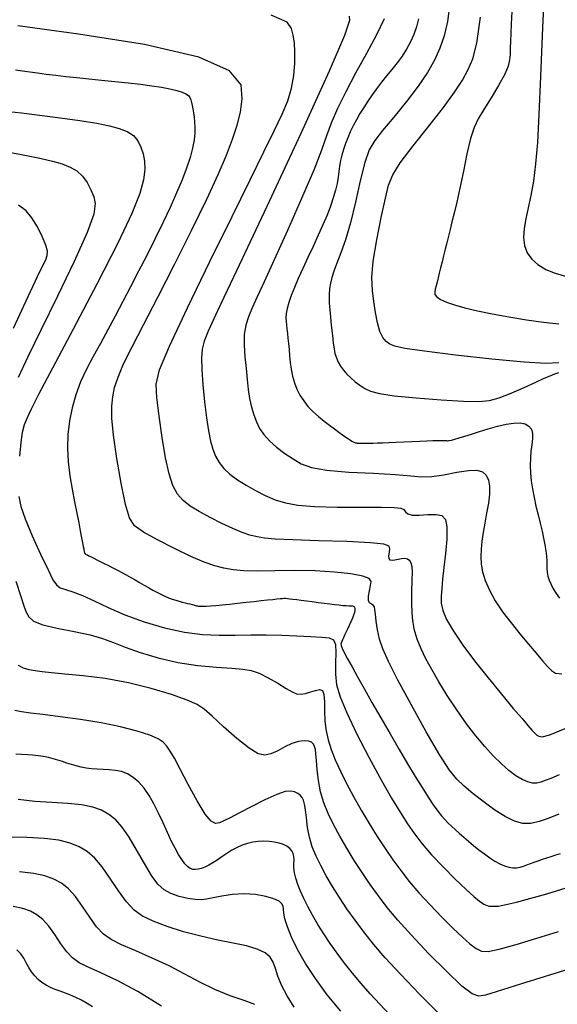
# Model space of a CAD drawing. Extents: x 349769 to 352969, y 1053825 to 1056825.
# Drawn here: x 351864 to 351896, y 1054746 to 1054805 of the extents above; entities that cross this region are included whole.
import ezdxf

# ---------------------------------------------------------------- set-up
doc = ezdxf.new("R2010")
doc.units = 0
doc.header["$MEASUREMENT"] = 0
doc.layers.add('INDEX', color=1, linetype='CONTINUOUS')
doc.layers.add('INTER', color=33, linetype='CONTINUOUS')

msp = doc.modelspace()

# ---------------------------------------------------------------- linework, layer by layer
at = {"layer": 'INDEX', "linetype": 'CONTINUOUS'}
for points in [[(351887.935, 1054804.588), (351887.81, 1054804.111), (351887.65, 1054803.648), (351887.65, 1054803.648), (351887.455, 1054803.202), (351887.225, 1054802.77), (351886.96, 1054802.353), (351886.96, 1054802.353), (351886.663, 1054801.95), (351886.347, 1054801.559), (351886.03, 1054801.174), (351886.03, 1054801.174), (351885.727, 1054800.793), (351885.438, 1054800.414), (351885.166, 1054800.038), (351885.166, 1054800.038), (351884.909, 1054799.664), (351884.668, 1054799.293), (351884.443, 1054798.925), (351884.443, 1054798.925), (351884.233, 1054798.559), (351884.041, 1054798.197), (351883.867, 1054797.839), (351883.867, 1054797.839), (351883.711, 1054797.486), (351883.575, 1054797.138), (351883.458, 1054796.794), (351883.458, 1054796.794), (351883.36, 1054796.456), (351883.281, 1054796.122), (351883.222, 1054795.793), (351883.222, 1054795.793), (351883.178, 1054795.466), (351883.135, 1054795.128), (351883.074, 1054794.762), (351883.074, 1054794.762), (351882.98, 1054794.355), (351882.849, 1054793.905), (351882.681, 1054793.411), (351882.681, 1054793.411), (351882.477, 1054792.873), (351882.236, 1054792.291), (351881.958, 1054791.666), (351881.958, 1054791.666), (351881.648, 1054791.003), (351881.328, 1054790.33), (351881.023, 1054789.681), (351881.023, 1054789.681), (351880.756, 1054789.086), (351880.53, 1054788.55), (351880.346, 1054788.072), (351880.346, 1054788.072), (351880.203, 1054787.654), (351880.102, 1054787.294), (351880.042, 1054786.993), (351880.042, 1054786.993), (351880.022, 1054786.746), (351880.03, 1054786.529), (351880.054, 1054786.314), (351880.054, 1054786.314), (351880.081, 1054786.076), (351880.11, 1054785.811), (351880.141, 1054785.518), (351880.141, 1054785.518), (351880.174, 1054785.198), (351880.208, 1054784.851), (351880.245, 1054784.477), (351880.245, 1054784.477), (351880.285, 1054784.078), (351880.338, 1054783.667), (351880.416, 1054783.257), (351880.416, 1054783.257), (351880.529, 1054782.862), (351880.677, 1054782.485), (351880.862, 1054782.124), (351880.862, 1054782.124), (351881.083, 1054781.78), (351881.341, 1054781.453), (351881.634, 1054781.144), (351881.634, 1054781.144), (351881.96, 1054780.851), (351882.298, 1054780.58), (351882.625, 1054780.333), (351882.625, 1054780.333), (351882.921, 1054780.113), (351883.182, 1054779.92), (351883.408, 1054779.756), (351883.408, 1054779.756), (351883.598, 1054779.619), (351883.754, 1054779.511), (351883.876, 1054779.43), (351883.876, 1054779.43), (351883.963, 1054779.375), (351884.028, 1054779.34), (351884.08, 1054779.316), (351884.13, 1054779.297), (351884.179, 1054779.282), (351884.228, 1054779.27), (351884.228, 1054779.27), (351884.275, 1054779.261), (351884.322, 1054779.256), (351884.368, 1054779.254), (351884.368, 1054779.254), (351884.414, 1054779.255), (351884.458, 1054779.257), (351884.501, 1054779.261), (351884.501, 1054779.261), (351884.542, 1054779.263), (351884.582, 1054779.265), (351884.619, 1054779.266), (351884.619, 1054779.266), (351884.655, 1054779.266), (351884.688, 1054779.265), (351884.72, 1054779.263), (351884.72, 1054779.263), (351884.754, 1054779.26), (351884.805, 1054779.258), (351884.893, 1054779.258), (351884.893, 1054779.258), (351885.034, 1054779.26), (351885.232, 1054779.266), (351885.486, 1054779.275), (351885.486, 1054779.275), (351885.795, 1054779.287), (351886.162, 1054779.302), (351886.584, 1054779.32), (351886.584, 1054779.32), (351887.057, 1054779.341), (351887.546, 1054779.363), (351888.015, 1054779.382), (351888.015, 1054779.382), (351888.43, 1054779.399), (351888.784, 1054779.41), (351889.078, 1054779.418), (351889.078, 1054779.418), (351889.313, 1054779.421), (351889.486, 1054779.42), (351889.6, 1054779.414), (351889.6, 1054779.414), (351889.66, 1054779.406), (351889.704, 1054779.403), (351889.772, 1054779.413), (351889.772, 1054779.413), (351889.902, 1054779.445), (351890.099, 1054779.5), (351890.366, 1054779.578), (351890.366, 1054779.578), (351890.7, 1054779.678), (351891.102, 1054779.802), (351891.574, 1054779.948), (351891.574, 1054779.948), (351892.105, 1054780.113), (351892.656, 1054780.272), (351893.179, 1054780.396), (351893.179, 1054780.396), (351893.633, 1054780.462), (351894.01, 1054780.464), (351894.31, 1054780.403), (351894.31, 1054780.403), (351894.533, 1054780.279), (351894.68, 1054780.091), (351894.75, 1054779.84), (351894.75, 1054779.84), (351894.749, 1054779.528), (351894.705, 1054779.167), (351894.652, 1054778.774), (351894.652, 1054778.774), (351894.619, 1054778.36), (351894.611, 1054777.928), (351894.629, 1054777.478), (351894.629, 1054777.478), (351894.672, 1054777.01), (351894.741, 1054776.524), (351894.835, 1054776.02), (351894.835, 1054776.02), (351894.952, 1054775.5), (351895.081, 1054774.981), (351895.205, 1054774.481), (351895.205, 1054774.481), (351895.315, 1054774.015), (351895.406, 1054773.587), (351895.48, 1054773.196), (351895.48, 1054773.196), (351895.536, 1054772.842), (351895.575, 1054772.525), (351895.595, 1054772.245), (351895.595, 1054772.245), (351895.601, 1054772), (351895.604, 1054771.776), (351895.622, 1054771.556), (351895.622, 1054771.556), (351895.668, 1054771.327), (351895.743, 1054771.085), (351895.849, 1054770.832), (351895.985, 1054770.567), (351896.152, 1054770.289), (351896.348, 1054770)], [(351863.888, 1054801.538), (351864.297, 1054801.48), (351864.731, 1054801.418), (351865.202, 1054801.353), (351865.202, 1054801.353), (351865.718, 1054801.286), (351866.281, 1054801.216), (351866.892, 1054801.145), (351866.892, 1054801.145), (351867.55, 1054801.072), (351868.256, 1054800.997), (351869.009, 1054800.92), (351869.009, 1054800.92), (351869.801, 1054800.841), (351870.596, 1054800.759), (351871.347, 1054800.675), (351871.347, 1054800.675), (351872.018, 1054800.588), (351872.601, 1054800.498), (351873.096, 1054800.404), (351873.503, 1054800.308), (351873.822, 1054800.21), (351874.053, 1054800.108), (351874.053, 1054800.108), (351874.2, 1054800.001), (351874.287, 1054799.885), (351874.342, 1054799.75), (351874.342, 1054799.75), (351874.389, 1054799.592), (351874.433, 1054799.41), (351874.472, 1054799.202), (351874.472, 1054799.202), (351874.508, 1054798.968), (351874.54, 1054798.71), (351874.568, 1054798.427), (351874.568, 1054798.427), (351874.59, 1054798.116), (351874.589, 1054797.764), (351874.549, 1054797.353), (351874.549, 1054797.353), (351874.454, 1054796.87), (351874.301, 1054796.312), (351874.09, 1054795.68), (351874.09, 1054795.68), (351873.822, 1054794.972), (351873.495, 1054794.189), (351873.111, 1054793.332), (351873.111, 1054793.332), (351872.672, 1054792.405), (351872.198, 1054791.439), (351871.71, 1054790.467), (351871.71, 1054790.467), (351871.227, 1054789.518), (351870.753, 1054788.598), (351870.288, 1054787.708), (351870.288, 1054787.708), (351869.832, 1054786.847), (351869.385, 1054786.015), (351868.946, 1054785.212), (351868.946, 1054785.212), (351868.519, 1054784.437), (351868.12, 1054783.676), (351867.768, 1054782.918), (351867.768, 1054782.918), (351867.478, 1054782.151), (351867.254, 1054781.373), (351867.096, 1054780.583), (351867.096, 1054780.583), (351867.004, 1054779.782), (351866.977, 1054778.969), (351867.017, 1054778.145), (351867.017, 1054778.145), (351867.117, 1054777.315), (351867.255, 1054776.507), (351867.403, 1054775.755), (351867.403, 1054775.755), (351867.537, 1054775.087), (351867.652, 1054774.508), (351867.749, 1054774.019), (351867.749, 1054774.019), (351867.827, 1054773.619), (351867.887, 1054773.309), (351867.928, 1054773.088), (351867.928, 1054773.088), (351867.952, 1054772.952), (351867.963, 1054772.877), (351867.969, 1054772.833), (351867.969, 1054772.833), (351867.975, 1054772.798), (351867.982, 1054772.767), (351867.99, 1054772.74), (351867.99, 1054772.74), (351867.999, 1054772.715), (351868.009, 1054772.695), (351868.02, 1054772.678), (351868.02, 1054772.678), (351868.033, 1054772.664), (351868.057, 1054772.647), (351868.099, 1054772.623), (351868.099, 1054772.623), (351868.169, 1054772.586), (351868.266, 1054772.535), (351868.392, 1054772.471), (351868.392, 1054772.471), (351868.546, 1054772.393), (351868.727, 1054772.301), (351868.937, 1054772.196), (351868.937, 1054772.196), (351869.174, 1054772.078), (351869.429, 1054771.95), (351869.694, 1054771.815), (351869.694, 1054771.815), (351869.96, 1054771.677), (351870.227, 1054771.536), (351870.493, 1054771.392), (351870.493, 1054771.392), (351870.759, 1054771.246), (351871.025, 1054771.096), (351871.291, 1054770.944), (351871.556, 1054770.789), (351871.819, 1054770.637), (351872.076, 1054770.493), (351872.076, 1054770.493), (351872.324, 1054770.36), (351872.565, 1054770.24), (351872.797, 1054770.132), (351872.797, 1054770.132), (351873.021, 1054770.037), (351873.236, 1054769.955), (351873.444, 1054769.885), (351873.444, 1054769.885), (351873.642, 1054769.827), (351873.829, 1054769.779), (351874.001, 1054769.737), (351874.001, 1054769.737), (351874.157, 1054769.699), (351874.296, 1054769.664), (351874.418, 1054769.633), (351874.418, 1054769.633), (351874.523, 1054769.605), (351874.611, 1054769.58), (351874.682, 1054769.559), (351874.682, 1054769.559), (351874.739, 1054769.542), (351874.805, 1054769.529), (351874.902, 1054769.523), (351874.902, 1054769.523), (351875.052, 1054769.525), (351875.259, 1054769.535), (351875.522, 1054769.553), (351875.522, 1054769.553), (351875.843, 1054769.58), (351876.22, 1054769.614), (351876.654, 1054769.657), (351876.654, 1054769.657), (351877.138, 1054769.708), (351877.641, 1054769.761), (351878.122, 1054769.813), (351878.122, 1054769.813), (351878.552, 1054769.86), (351878.922, 1054769.9), (351879.234, 1054769.933), (351879.234, 1054769.933), (351879.487, 1054769.96), (351879.681, 1054769.981), (351879.816, 1054769.996), (351879.816, 1054769.996), (351879.897, 1054770.004), (351879.954, 1054770.005), (351880.018, 1054770.001), (351880.018, 1054770.001), (351880.119, 1054769.991), (351880.261, 1054769.974), (351880.445, 1054769.952), (351880.445, 1054769.952), (351880.671, 1054769.923), (351880.938, 1054769.888), (351881.247, 1054769.847), (351881.247, 1054769.847), (351881.593, 1054769.8), (351881.956, 1054769.751), (351882.311, 1054769.705), (351882.311, 1054769.705), (351882.637, 1054769.664), (351882.93, 1054769.63), (351883.19, 1054769.602), (351883.19, 1054769.602), (351883.417, 1054769.581), (351883.61, 1054769.566), (351883.77, 1054769.558), (351883.77, 1054769.558), (351883.898, 1054769.554), (351883.996, 1054769.545), (351884.068, 1054769.52), (351884.068, 1054769.52), (351884.114, 1054769.47), (351884.138, 1054769.392), (351884.138, 1054769.287), (351884.138, 1054769.287), (351884.114, 1054769.155), (351884.066, 1054768.996), (351883.995, 1054768.809), (351883.995, 1054768.809), (351883.902, 1054768.598), (351883.798, 1054768.376), (351883.694, 1054768.16), (351883.694, 1054768.16), (351883.6, 1054767.965), (351883.519, 1054767.792), (351883.451, 1054767.643), (351883.451, 1054767.643), (351883.395, 1054767.516), (351883.351, 1054767.413), (351883.32, 1054767.332), (351883.32, 1054767.332), (351883.304, 1054767.268), (351883.318, 1054767.181), (351883.382, 1054767.027), (351883.51, 1054766.768), (351883.705, 1054766.397), (351883.968, 1054765.914), (351883.968, 1054765.914), (351884.298, 1054765.318), (351884.695, 1054764.61), (351885.159, 1054763.79), (351885.159, 1054763.79), (351885.684, 1054762.868), (351886.238, 1054761.905), (351886.782, 1054760.968), (351886.782, 1054760.968), (351887.286, 1054760.115), (351887.741, 1054759.359), (351888.149, 1054758.7), (351888.149, 1054758.7), (351888.509, 1054758.137), (351888.822, 1054757.67), (351889.086, 1054757.299), (351889.086, 1054757.299), (351889.307, 1054757.019), (351889.502, 1054756.8), (351889.694, 1054756.605), (351889.694, 1054756.605), (351889.902, 1054756.406), (351890.128, 1054756.197), (351890.374, 1054755.977), (351890.374, 1054755.977), (351890.638, 1054755.747), (351890.921, 1054755.506), (351891.223, 1054755.254), (351891.223, 1054755.254), (351891.542, 1054754.995), (351891.868, 1054754.742), (351892.19, 1054754.511), (351892.19, 1054754.511), (351892.497, 1054754.316), (351892.789, 1054754.16), (351893.064, 1054754.043), (351893.064, 1054754.043), (351893.322, 1054753.964), (351893.565, 1054753.924), (351893.791, 1054753.923), (351893.791, 1054753.923), (351894.002, 1054753.959), (351894.206, 1054754.021), (351894.412, 1054754.097), (351894.412, 1054754.097), (351894.627, 1054754.177), (351894.852, 1054754.258), (351895.088, 1054754.341), (351895.088, 1054754.341), (351895.334, 1054754.426), (351895.591, 1054754.512), (351895.859, 1054754.599), (351895.859, 1054754.599), (351896.136, 1054754.688), (351896.42, 1054754.779)], [(351886.197, 1054745.169), (351885.626, 1054745.778), (351885.055, 1054746.402), (351885.055, 1054746.402), (351884.512, 1054747.022), (351884.001, 1054747.632), (351883.522, 1054748.233), (351883.522, 1054748.233), (351883.075, 1054748.825), (351882.661, 1054749.407), (351882.278, 1054749.98), (351882.278, 1054749.98), (351881.929, 1054750.542), (351881.614, 1054751.086), (351881.337, 1054751.602), (351881.337, 1054751.602), (351881.099, 1054752.082), (351880.9, 1054752.524), (351880.742, 1054752.929), (351880.742, 1054752.929), (351880.623, 1054753.296), (351880.543, 1054753.626), (351880.504, 1054753.918), (351880.504, 1054753.918), (351880.5, 1054754.173), (351880.508, 1054754.398), (351880.503, 1054754.597), (351880.46, 1054754.776), (351880.376, 1054754.936), (351880.25, 1054755.078), (351880.25, 1054755.078), (351880.083, 1054755.2), (351879.875, 1054755.304), (351879.625, 1054755.388), (351879.625, 1054755.388), (351879.336, 1054755.454), (351879.021, 1054755.496), (351878.695, 1054755.511), (351878.695, 1054755.511), (351878.37, 1054755.497), (351878.048, 1054755.452), (351877.73, 1054755.377), (351877.73, 1054755.377), (351877.417, 1054755.271), (351877.106, 1054755.135), (351876.8, 1054754.968), (351876.8, 1054754.968), (351876.498, 1054754.774), (351876.204, 1054754.57), (351875.924, 1054754.376), (351875.924, 1054754.376), (351875.661, 1054754.207), (351875.416, 1054754.069), (351875.189, 1054753.96), (351875.189, 1054753.96), (351874.98, 1054753.881), (351874.788, 1054753.832), (351874.615, 1054753.813), (351874.615, 1054753.813), (351874.458, 1054753.825), (351874.309, 1054753.88), (351874.155, 1054753.989), (351874.155, 1054753.989), (351873.989, 1054754.163), (351873.809, 1054754.403), (351873.614, 1054754.71), (351873.614, 1054754.71), (351873.405, 1054755.083), (351873.181, 1054755.523), (351872.944, 1054756.03), (351872.944, 1054756.03), (351872.691, 1054756.596), (351872.425, 1054757.182), (351872.146, 1054757.743), (351872.146, 1054757.743), (351871.855, 1054758.24), (351871.551, 1054758.666), (351871.234, 1054759.021), (351871.234, 1054759.021), (351870.905, 1054759.304), (351870.563, 1054759.516), (351870.21, 1054759.657), (351870.21, 1054759.657), (351869.845, 1054759.731), (351869.476, 1054759.761), (351869.113, 1054759.775), (351869.113, 1054759.775), (351868.762, 1054759.796), (351868.424, 1054759.828), (351868.101, 1054759.872), (351868.101, 1054759.872), (351867.791, 1054759.928), (351867.496, 1054759.995), (351867.214, 1054760.074), (351867.214, 1054760.074), (351866.945, 1054760.164), (351866.681, 1054760.257), (351866.414, 1054760.347), (351866.414, 1054760.347), (351866.138, 1054760.427), (351865.85, 1054760.496), (351865.551, 1054760.555), (351865.551, 1054760.555), (351865.241, 1054760.603), (351864.92, 1054760.64), (351864.587, 1054760.667), (351864.587, 1054760.667), (351864.244, 1054760.684), (351863.896, 1054760.702)], [(351868.486, 1054745.63), (351868.149, 1054745.828), (351867.817, 1054746.009), (351867.817, 1054746.009), (351867.491, 1054746.171), (351867.171, 1054746.315), (351866.856, 1054746.44), (351866.856, 1054746.44), (351866.548, 1054746.55), (351866.25, 1054746.656), (351865.967, 1054746.772), (351865.967, 1054746.772), (351865.703, 1054746.909), (351865.458, 1054747.071), (351865.232, 1054747.257), (351865.232, 1054747.257), (351865.026, 1054747.467), (351864.84, 1054747.702), (351864.673, 1054747.96), (351864.673, 1054747.96), (351864.522, 1054748.24), (351864.368, 1054748.524), (351864.189, 1054748.793), (351864.189, 1054748.793), (351863.967, 1054749.031)]]:
    msp.add_lwpolyline(points, dxfattribs=at)
at = {"layer": 'INTER', "linetype": 'CONTINUOUS'}
for points, elevation in [([(351895.496, 1054807.432), (351895.338, 1054804.068), (351895.217, 1054801.136), (351895.217, 1054801.136), (351895.121, 1054798.877), (351895.032, 1054797.198), (351894.93, 1054795.92), (351894.8, 1054794.888), (351894.651, 1054794.031), (351894.494, 1054793.298), (351894.494, 1054793.298), (351894.348, 1054792.646), (351894.241, 1054792.06), (351894.205, 1054791.531), (351894.205, 1054791.531), (351894.265, 1054791.053), (351894.428, 1054790.624), (351894.694, 1054790.244), (351894.694, 1054790.244), (351895.061, 1054789.912), (351895.531, 1054789.63), (351896.104, 1054789.396), (351896.104, 1054789.396), (351896.769, 1054789.211)], 2572), ([(351889.816, 1054805.504), (351889.662, 1054804.428), (351889.461, 1054803.569), (351889.207, 1054802.83), (351889.207, 1054802.83), (351888.891, 1054802.121), (351888.476, 1054801.383), (351887.921, 1054800.564), (351887.921, 1054800.564), (351887.213, 1054799.644), (351886.458, 1054798.721), (351885.794, 1054797.926), (351885.794, 1054797.926), (351885.321, 1054797.328), (351884.993, 1054796.763), (351884.727, 1054796.01), (351884.727, 1054796.01), (351884.455, 1054794.92), (351884.168, 1054793.645), (351883.871, 1054792.41), (351883.575, 1054791.398), (351883.298, 1054790.608), (351883.064, 1054789.998), (351883.064, 1054789.998), (351882.89, 1054789.524), (351882.767, 1054789.143), (351882.682, 1054788.813), (351882.682, 1054788.813), (351882.625, 1054788.489), (351882.598, 1054788.113), (351882.608, 1054787.625), (351882.608, 1054787.625), (351882.657, 1054786.994), (351882.727, 1054786.308), (351882.796, 1054785.688), (351882.796, 1054785.688), (351882.848, 1054785.224), (351882.894, 1054784.885), (351882.952, 1054784.611), (351882.952, 1054784.611), (351883.036, 1054784.353), (351883.149, 1054784.1), (351883.291, 1054783.854), (351883.291, 1054783.854), (351883.463, 1054783.613), (351883.664, 1054783.378), (351883.895, 1054783.148), (351883.895, 1054783.148), (351884.154, 1054782.926), (351884.436, 1054782.716), (351884.736, 1054782.527), (351884.736, 1054782.527), (351885.078, 1054782.362), (351885.603, 1054782.217), (351886.483, 1054782.082), (351886.483, 1054782.082), (351887.802, 1054781.955), (351889.3, 1054781.845), (351890.628, 1054781.769), (351890.628, 1054781.769), (351891.538, 1054781.744), (351892.169, 1054781.799), (351892.758, 1054781.962), (351892.758, 1054781.962), (351893.478, 1054782.247), (351894.254, 1054782.589), (351894.946, 1054782.904), (351894.946, 1054782.904), (351895.448, 1054783.131), (351895.798, 1054783.282), (351896.068, 1054783.388), (351896.068, 1054783.388), (351896.316, 1054783.476)], 2578), ([(351893.503, 1054804.993), (351893.472, 1054804.288), (351893.45, 1054803.734), (351893.45, 1054803.734), (351893.432, 1054803.253), (351893.416, 1054802.827), (351893.402, 1054802.458), (351893.402, 1054802.458), (351893.38, 1054802.129), (351893.297, 1054801.765), (351893.089, 1054801.276), (351893.089, 1054801.276), (351892.72, 1054800.607), (351892.269, 1054799.859), (351891.838, 1054799.169), (351891.838, 1054799.169), (351891.509, 1054798.622), (351891.26, 1054798.102), (351891.046, 1054797.441), (351891.046, 1054797.441), (351890.83, 1054796.529), (351890.615, 1054795.482), (351890.411, 1054794.476), (351890.411, 1054794.476), (351890.23, 1054793.649), (351890.071, 1054792.992), (351889.935, 1054792.459), (351889.82, 1054792.009), (351889.719, 1054791.608), (351889.624, 1054791.224), (351889.624, 1054791.224), (351889.528, 1054790.835), (351889.432, 1054790.446), (351889.341, 1054790.072), (351889.341, 1054790.072), (351889.256, 1054789.726), (351889.179, 1054789.41), (351889.109, 1054789.124), (351889.109, 1054789.124), (351889.046, 1054788.868), (351888.99, 1054788.641), (351888.941, 1054788.445), (351888.941, 1054788.445), (351888.906, 1054788.277), (351888.92, 1054788.127), (351889.024, 1054787.982), (351889.024, 1054787.982), (351889.25, 1054787.832), (351889.607, 1054787.675), (351890.094, 1054787.511), (351890.094, 1054787.511), (351890.712, 1054787.34), (351891.46, 1054787.162), (351892.338, 1054786.978), (351892.338, 1054786.978), (351893.334, 1054786.789), (351894.38, 1054786.614), (351895.397, 1054786.47), (351895.397, 1054786.47), (351896.319, 1054786.374)], 2574), ([(351896.336, 1054759.47), (351895.833, 1054759.252), (351895.509, 1054759.119), (351895.509, 1054759.119), (351895.247, 1054759.025), (351895.003, 1054758.971), (351894.747, 1054758.971), (351894.747, 1054758.971), (351894.457, 1054759.039), (351894.126, 1054759.184), (351893.753, 1054759.411), (351893.753, 1054759.411), (351893.337, 1054759.727), (351892.883, 1054760.127), (351892.398, 1054760.604), (351891.888, 1054761.154), (351891.353, 1054761.787), (351890.794, 1054762.516), (351890.794, 1054762.516), (351890.218, 1054763.339), (351889.657, 1054764.198), (351889.149, 1054765.018), (351889.149, 1054765.018), (351888.725, 1054765.745), (351888.378, 1054766.389), (351888.093, 1054766.984), (351888.093, 1054766.984), (351887.859, 1054767.56), (351887.683, 1054768.164), (351887.575, 1054768.842), (351887.575, 1054768.842), (351887.538, 1054769.615), (351887.547, 1054770.396), (351887.568, 1054771.073), (351887.568, 1054771.073), (351887.573, 1054771.56), (351887.552, 1054771.882), (351887.499, 1054772.096), (351887.499, 1054772.096), (351887.411, 1054772.244), (351887.286, 1054772.336), (351887.124, 1054772.374), (351887.124, 1054772.374), (351886.93, 1054772.359), (351886.723, 1054772.317), (351886.528, 1054772.274), (351886.528, 1054772.274), (351886.365, 1054772.257), (351886.247, 1054772.286), (351886.182, 1054772.379), (351886.182, 1054772.379), (351886.174, 1054772.545), (351886.197, 1054772.749), (351886.22, 1054772.949), (351886.22, 1054772.949), (351886.178, 1054773.109), (351885.873, 1054773.228), (351885.074, 1054773.317), (351885.074, 1054773.317), (351883.663, 1054773.385), (351881.968, 1054773.438), (351880.433, 1054773.485), (351880.433, 1054773.485), (351879.391, 1054773.533), (351878.748, 1054773.592), (351878.301, 1054773.67), (351878.301, 1054773.67), (351877.875, 1054773.778), (351877.404, 1054773.937), (351876.85, 1054774.165), (351876.85, 1054774.165), (351876.194, 1054774.473), (351875.5, 1054774.827), (351874.851, 1054775.179), (351874.851, 1054775.179), (351874.314, 1054775.502), (351873.885, 1054775.832), (351873.545, 1054776.224), (351873.545, 1054776.224), (351873.272, 1054776.734), (351873.044, 1054777.429), (351872.836, 1054778.376), (351872.836, 1054778.376), (351872.632, 1054779.593), (351872.45, 1054780.88), (351872.316, 1054781.986), (351872.316, 1054781.986), (351872.279, 1054782.783), (351872.476, 1054783.639), (351873.068, 1054785.048), (351873.068, 1054785.048), (351874.141, 1054787.328), (351875.484, 1054790.095), (351876.808, 1054792.792), (351876.808, 1054792.792), (351877.883, 1054794.974), (351878.704, 1054796.64), (351879.326, 1054797.907), (351879.326, 1054797.907), (351879.793, 1054798.888), (351880.131, 1054799.694), (351880.357, 1054800.435), (351880.357, 1054800.435), (351880.492, 1054801.195), (351880.552, 1054801.94), (351880.559, 1054802.61), (351880.559, 1054802.61), (351880.526, 1054803.158), (351880.458, 1054803.61), (351880.354, 1054804.008), (351880.354, 1054804.008), (351880.102, 1054804.391), (351879.139, 1054804.802)], 2586), ([(351883.804, 1054804.736), (351883.826, 1054804.484), (351883.529, 1054803.594), (351882.61, 1054801.452), (351882.61, 1054801.452), (351880.915, 1054797.749), (351878.875, 1054793.381), (351877.068, 1054789.548), (351877.068, 1054789.548), (351875.937, 1054787.156), (351875.376, 1054785.94), (351875.141, 1054785.34), (351875.141, 1054785.34), (351875.028, 1054784.87), (351874.987, 1054784.347), (351875.005, 1054783.66), (351875.005, 1054783.66), (351875.07, 1054782.746), (351875.167, 1054781.725), (351875.281, 1054780.762), (351875.281, 1054780.762), (351875.4, 1054779.988), (351875.526, 1054779.384), (351875.664, 1054778.897), (351875.664, 1054778.897), (351875.824, 1054778.477), (351876.029, 1054778.101), (351876.308, 1054777.75), (351876.308, 1054777.75), (351876.682, 1054777.409), (351877.136, 1054777.075), (351877.651, 1054776.747), (351877.651, 1054776.747), (351878.206, 1054776.428), (351878.787, 1054776.134), (351879.378, 1054775.884), (351879.378, 1054775.884), (351879.991, 1054775.692), (351880.735, 1054775.558), (351881.744, 1054775.478), (351881.744, 1054775.478), (351883.079, 1054775.443), (351884.507, 1054775.436), (351885.721, 1054775.435), (351886.488, 1054775.42), (351886.886, 1054775.377), (351887.066, 1054775.293), (351887.066, 1054775.293), (351887.171, 1054775.166), (351887.303, 1054775.035), (351887.554, 1054774.954), (351887.554, 1054774.954), (351887.982, 1054774.954), (351888.5, 1054774.993), (351888.983, 1054775.009), (351888.983, 1054775.009), (351889.334, 1054774.939), (351889.545, 1054774.713), (351889.635, 1054774.256), (351889.635, 1054774.256), (351889.625, 1054773.537), (351889.552, 1054772.676), (351889.458, 1054771.836), (351889.458, 1054771.836), (351889.379, 1054771.143), (351889.323, 1054770.588), (351889.293, 1054770.126), (351889.293, 1054770.126), (351889.3, 1054769.71), (351889.389, 1054769.269), (351889.615, 1054768.73), (351889.615, 1054768.73), (351890.019, 1054768.038), (351890.586, 1054767.205), (351891.29, 1054766.261), (351891.29, 1054766.261), (351892.09, 1054765.251), (351892.895, 1054764.271), (351893.597, 1054763.434), (351893.597, 1054763.434), (351894.117, 1054762.824), (351894.473, 1054762.411), (351894.711, 1054762.138), (351894.711, 1054762.138), (351894.873, 1054761.957), (351894.999, 1054761.839), (351895.126, 1054761.767), (351895.126, 1054761.767), (351895.322, 1054761.743), (351895.774, 1054761.862), (351896.702, 1054762.24)], 2584), ([(351885.887, 1054804.584), (351885.43, 1054803.628), (351884.826, 1054802.504), (351884.186, 1054801.334), (351884.186, 1054801.334), (351883.601, 1054800.228), (351883.107, 1054799.227), (351882.724, 1054798.357), (351882.724, 1054798.357), (351882.443, 1054797.6), (351882.144, 1054796.748), (351881.68, 1054795.55), (351881.68, 1054795.55), (351880.959, 1054793.86), (351880.11, 1054791.949), (351879.316, 1054790.197), (351879.316, 1054790.197), (351878.721, 1054788.895), (351878.305, 1054787.988), (351878.008, 1054787.332), (351878.008, 1054787.332), (351877.783, 1054786.796), (351877.625, 1054786.294), (351877.54, 1054785.749), (351877.54, 1054785.749), (351877.532, 1054785.11), (351877.575, 1054784.412), (351877.64, 1054783.715), (351877.64, 1054783.715), (351877.705, 1054783.066), (351877.773, 1054782.471), (351877.857, 1054781.922), (351877.857, 1054781.922), (351877.965, 1054781.415), (351878.1, 1054780.949), (351878.262, 1054780.523), (351878.262, 1054780.523), (351878.455, 1054780.135), (351878.704, 1054779.767), (351879.037, 1054779.401), (351879.037, 1054779.401), (351879.468, 1054779.023), (351879.957, 1054778.652), (351880.451, 1054778.314), (351880.451, 1054778.314), (351880.933, 1054778.03), (351881.543, 1054777.806), (351882.46, 1054777.642), (351882.46, 1054777.642), (351883.778, 1054777.534), (351885.256, 1054777.459), (351886.568, 1054777.389), (351886.568, 1054777.389), (351887.479, 1054777.309), (351888.125, 1054777.253), (351888.729, 1054777.267), (351888.729, 1054777.267), (351889.457, 1054777.378), (351890.234, 1054777.527), (351890.926, 1054777.637), (351890.926, 1054777.637), (351891.429, 1054777.645), (351891.762, 1054777.545), (351891.976, 1054777.347), (351891.976, 1054777.347), (351892.112, 1054777.059), (351892.179, 1054776.683), (351892.176, 1054776.219), (351892.176, 1054776.219), (351892.108, 1054775.674), (351892.003, 1054775.083), (351891.89, 1054774.49), (351891.89, 1054774.49), (351891.796, 1054773.93), (351891.726, 1054773.411), (351891.68, 1054772.931), (351891.68, 1054772.931), (351891.662, 1054772.486), (351891.685, 1054772.047), (351891.766, 1054771.58), (351891.766, 1054771.58), (351891.923, 1054771.057), (351892.167, 1054770.481), (351892.51, 1054769.858), (351892.51, 1054769.858), (351892.953, 1054769.202), (351893.461, 1054768.533), (351893.992, 1054767.879), (351893.992, 1054767.879), (351894.504, 1054767.266), (351894.966, 1054766.721), (351895.35, 1054766.27), (351895.35, 1054766.27), (351895.64, 1054765.932), (351895.877, 1054765.695), (351896.116, 1054765.539), (351896.499, 1054765.491)], 2582), ([(351896.323, 1054784.058), (351895.536, 1054784.013), (351894.24, 1054784.084), (351894.24, 1054784.084), (351892.31, 1054784.271), (351890.148, 1054784.517), (351888.286, 1054784.75), (351888.286, 1054784.75), (351887.126, 1054784.918), (351886.532, 1054785.042), (351886.233, 1054785.162), (351886.233, 1054785.162), (351886.006, 1054785.319), (351885.807, 1054785.556), (351885.635, 1054785.919), (351885.635, 1054785.919), (351885.491, 1054786.433), (351885.37, 1054787.053), (351885.266, 1054787.712), (351885.266, 1054787.712), (351885.183, 1054788.379), (351885.157, 1054789.142), (351885.236, 1054790.125), (351885.236, 1054790.125), (351885.444, 1054791.384), (351885.716, 1054792.721), (351885.969, 1054793.872), (351885.969, 1054793.872), (351886.156, 1054794.663), (351886.398, 1054795.28), (351886.852, 1054795.997), (351886.852, 1054795.997), (351887.618, 1054797.007), (351888.546, 1054798.179), (351889.426, 1054799.298), (351889.426, 1054799.298), (351890.092, 1054800.203), (351890.565, 1054800.927), (351890.909, 1054801.552), (351890.909, 1054801.552), (351891.183, 1054802.199), (351891.418, 1054803.139), (351891.638, 1054804.681)], 2576), ([(351896.314, 1054757.111), (351895.679, 1054756.868), (351895.679, 1054756.868), (351895.136, 1054756.674), (351894.649, 1054756.559), (351894.171, 1054756.559), (351894.171, 1054756.559), (351893.661, 1054756.699), (351893.105, 1054756.97), (351892.499, 1054757.355), (351892.499, 1054757.355), (351891.848, 1054757.827), (351891.21, 1054758.329), (351890.656, 1054758.792), (351890.656, 1054758.792), (351890.219, 1054759.202), (351889.787, 1054759.74), (351889.212, 1054760.639), (351889.212, 1054760.639), (351888.403, 1054762.034), (351887.498, 1054763.659), (351886.693, 1054765.149), (351886.693, 1054765.149), (351886.138, 1054766.228), (351885.801, 1054766.976), (351885.604, 1054767.564), (351885.604, 1054767.564), (351885.481, 1054768.123), (351885.407, 1054768.638), (351885.364, 1054769.054), (351885.364, 1054769.054), (351885.336, 1054769.334), (351885.302, 1054769.5), (351885.237, 1054769.591), (351885.237, 1054769.591), (351885.129, 1054769.647), (351885.016, 1054769.722), (351884.947, 1054769.872), (351884.954, 1054770.134), (351885.011, 1054770.454), (351885.079, 1054770.76), (351885.079, 1054770.76), (351885.103, 1054770.996), (351884.984, 1054771.173), (351884.61, 1054771.32), (351884.61, 1054771.32), (351883.903, 1054771.456), (351882.926, 1054771.57), (351881.774, 1054771.639), (351881.774, 1054771.639), (351880.547, 1054771.652), (351879.356, 1054771.634), (351878.317, 1054771.622), (351878.317, 1054771.622), (351877.509, 1054771.644), (351876.875, 1054771.704), (351876.325, 1054771.803), (351876.325, 1054771.803), (351875.77, 1054771.946), (351875.133, 1054772.165), (351874.342, 1054772.499), (351874.342, 1054772.499), (351873.369, 1054772.963), (351872.364, 1054773.481), (351871.524, 1054773.953), (351871.524, 1054773.953), (351870.991, 1054774.334), (351870.679, 1054774.805), (351870.449, 1054775.601), (351870.449, 1054775.601), (351870.193, 1054776.863), (351869.935, 1054778.352), (351869.734, 1054779.732), (351869.734, 1054779.732), (351869.633, 1054780.748), (351869.623, 1054781.464), (351869.682, 1054782.028), (351869.682, 1054782.028), (351869.795, 1054782.573), (351869.999, 1054783.197), (351870.336, 1054783.985), (351870.336, 1054783.985), (351870.846, 1054785.014), (351871.529, 1054786.329), (351872.381, 1054787.968), (351872.381, 1054787.968), (351873.375, 1054789.915), (351874.394, 1054791.955), (351875.3, 1054793.819), (351875.3, 1054793.819), (351875.986, 1054795.302), (351876.48, 1054796.456), (351876.84, 1054797.397), (351876.84, 1054797.397), (351877.114, 1054798.23), (351877.308, 1054799.016), (351877.417, 1054799.808), (351877.417, 1054799.808), (351877.35, 1054800.641), (351876.664, 1054801.486), (351874.833, 1054802.3), (351874.833, 1054802.3), (351871.58, 1054803.041), (351867.644, 1054803.674), (351864.016, 1054804.165)], 2588), ([(351861.956, 1054799.221), (351864.236, 1054798.969), (351866.24, 1054798.722), (351866.24, 1054798.722), (351867.717, 1054798.52), (351868.744, 1054798.355), (351869.484, 1054798.204), (351869.484, 1054798.204), (351870.075, 1054798.045), (351870.55, 1054797.855), (351870.916, 1054797.612), (351870.916, 1054797.612), (351871.183, 1054797.301), (351871.371, 1054796.933), (351871.502, 1054796.527), (351871.502, 1054796.527), (351871.588, 1054796.089), (351871.607, 1054795.584), (351871.527, 1054794.965), (351871.527, 1054794.965), (351871.303, 1054794.156), (351870.829, 1054792.971), (351869.989, 1054791.196), (351868.738, 1054788.748), (351867.329, 1054786.072), (351866.093, 1054783.744), (351866.093, 1054783.744), (351865.28, 1054782.198), (351864.821, 1054781.297), (351864.57, 1054780.764), (351864.57, 1054780.764), (351864.402, 1054780.347), (351864.281, 1054779.9), (351864.192, 1054779.304), (351864.192, 1054779.304), (351864.124, 1054778.49)], 2592), ([(351862.803, 1054796.738), (351864.247, 1054796.48), (351864.247, 1054796.48), (351865.329, 1054796.272), (351866.098, 1054796.097), (351866.67, 1054795.927), (351866.67, 1054795.927), (351867.14, 1054795.737), (351867.537, 1054795.502), (351867.871, 1054795.198), (351867.871, 1054795.198), (351868.151, 1054794.813), (351868.377, 1054794.384), (351868.548, 1054793.965), (351868.548, 1054793.965), (351868.641, 1054793.552), (351868.552, 1054792.932), (351868.151, 1054791.836), (351868.151, 1054791.836), (351867.372, 1054790.109), (351866.38, 1054788.041), (351865.402, 1054786.033), (351865.402, 1054786.033), (351864.62, 1054784.408), (351864.033, 1054783.169)], 2594), ([(351863.759, 1054786.12), (351864.629, 1054788.002), (351864.629, 1054788.002), (351865.2, 1054789.211), (351865.517, 1054789.867), (351865.681, 1054790.209), (351865.681, 1054790.209), (351865.772, 1054790.452), (351865.783, 1054790.71), (351865.69, 1054791.068), (351865.69, 1054791.068), (351865.478, 1054791.583), (351865.184, 1054792.17), (351864.856, 1054792.715), (351864.856, 1054792.715), (351864.514, 1054793.132), (351864.054, 1054793.453)], 2596), ([(351864.086, 1054776.085), (351864.199, 1054775.483), (351864.456, 1054774.74), (351864.456, 1054774.74), (351864.883, 1054773.736), (351865.38, 1054772.644), (351865.82, 1054771.708), (351865.82, 1054771.708), (351866.112, 1054771.112), (351866.318, 1054770.795), (351866.54, 1054770.635), (351866.54, 1054770.635), (351866.862, 1054770.522), (351867.305, 1054770.387), (351867.873, 1054770.177), (351867.873, 1054770.177), (351868.57, 1054769.852), (351869.41, 1054769.447), (351870.407, 1054769.01), (351870.407, 1054769.01), (351871.557, 1054768.591), (351872.776, 1054768.232), (351873.965, 1054767.974), (351873.965, 1054767.974), (351875.047, 1054767.842), (351876.039, 1054767.804), (351876.984, 1054767.81), (351876.984, 1054767.81), (351877.919, 1054767.819), (351878.849, 1054767.818), (351879.774, 1054767.802), (351879.774, 1054767.802), (351880.68, 1054767.766), (351881.503, 1054767.721), (351882.165, 1054767.679), (351882.165, 1054767.679), (351882.609, 1054767.635), (351882.863, 1054767.52), (351882.976, 1054767.248), (351882.976, 1054767.248), (351882.996, 1054766.764), (351882.978, 1054766.139), (351882.978, 1054765.477), (351882.978, 1054765.477), (351883.052, 1054764.84), (351883.257, 1054764.118), (351883.653, 1054763.164), (351883.653, 1054763.164), (351884.266, 1054761.892), (351884.998, 1054760.471), (351885.72, 1054759.135), (351885.72, 1054759.135), (351886.33, 1054758.064), (351886.838, 1054757.229), (351887.282, 1054756.546), (351887.282, 1054756.546), (351887.704, 1054755.937), (351888.162, 1054755.338), (351888.718, 1054754.692), (351888.718, 1054754.692), (351889.405, 1054753.968), (351890.13, 1054753.245), (351890.774, 1054752.629), (351890.774, 1054752.629), (351891.244, 1054752.2), (351891.578, 1054751.926), (351891.846, 1054751.746), (351891.846, 1054751.746), (351892.145, 1054751.626), (351892.704, 1054751.633), (351893.78, 1054751.858), (351893.78, 1054751.858), (351895.589, 1054752.373), (351898.173, 1054753.163)], 2592), ([(351863.904, 1054771.02), (351864.194, 1054770.118), (351864.375, 1054769.551), (351864.51, 1054769.181), (351864.51, 1054769.181), (351864.669, 1054768.889), (351864.962, 1054768.642), (351865.506, 1054768.423), (351865.506, 1054768.423), (351866.365, 1054768.22), (351867.38, 1054768.022), (351868.337, 1054767.821), (351868.337, 1054767.821), (351869.083, 1054767.607), (351869.725, 1054767.367), (351870.43, 1054767.087), (351870.43, 1054767.087), (351871.329, 1054766.764), (351872.395, 1054766.441), (351873.562, 1054766.17), (351873.562, 1054766.17), (351874.758, 1054765.989), (351875.874, 1054765.884), (351876.796, 1054765.825), (351876.796, 1054765.825), (351877.453, 1054765.779), (351877.945, 1054765.7), (351878.416, 1054765.536), (351878.416, 1054765.536), (351878.969, 1054765.26), (351879.545, 1054764.929), (351880.045, 1054764.625), (351880.045, 1054764.625), (351880.398, 1054764.413), (351880.655, 1054764.298), (351880.899, 1054764.274), (351881.189, 1054764.326), (351881.502, 1054764.417), (351881.794, 1054764.508), (351881.794, 1054764.508), (351882.029, 1054764.552), (351882.198, 1054764.491), (351882.296, 1054764.263), (351882.296, 1054764.263), (351882.331, 1054763.832), (351882.336, 1054763.269), (351882.354, 1054762.666), (351882.354, 1054762.666), (351882.42, 1054762.099), (351882.544, 1054761.55), (351882.726, 1054760.982), (351882.726, 1054760.982), (351882.969, 1054760.363), (351883.273, 1054759.686), (351883.637, 1054758.952), (351883.637, 1054758.952), (351884.059, 1054758.166), (351884.52, 1054757.356), (351884.998, 1054756.555), (351884.998, 1054756.555), (351885.475, 1054755.791), (351885.947, 1054755.07), (351886.414, 1054754.392), (351886.414, 1054754.392), (351886.883, 1054753.749), (351887.387, 1054753.109), (351887.964, 1054752.433), (351887.964, 1054752.433), (351888.634, 1054751.699), (351889.339, 1054750.964), (351890, 1054750.301), (351890, 1054750.301), (351890.555, 1054749.771), (351891.006, 1054749.376), (351891.371, 1054749.104), (351891.371, 1054749.104), (351891.69, 1054748.949), (351892.1, 1054748.925), (351892.757, 1054749.052), (351892.757, 1054749.052), (351893.766, 1054749.334), (351895.002, 1054749.715), (351896.287, 1054750.125)], 2594), ([(351897.174, 1054747.941), (351894.095, 1054746.994), (351892.58, 1054746.519), (351891.932, 1054746.321), (351891.932, 1054746.321), (351891.541, 1054746.255), (351891.136, 1054746.393), (351890.534, 1054746.86), (351890.534, 1054746.86), (351889.62, 1054747.722), (351888.541, 1054748.81), (351887.513, 1054749.894), (351887.513, 1054749.894), (351886.702, 1054750.797), (351886.074, 1054751.551), (351885.546, 1054752.238), (351885.546, 1054752.238), (351885.049, 1054752.926), (351884.569, 1054753.63), (351884.105, 1054754.349), (351884.105, 1054754.349), (351883.66, 1054755.081), (351883.244, 1054755.806), (351882.87, 1054756.502), (351882.87, 1054756.502), (351882.549, 1054757.156), (351882.287, 1054757.793), (351882.092, 1054758.444), (351881.964, 1054759.124), (351881.887, 1054759.776), (351881.842, 1054760.325), (351881.842, 1054760.325), (351881.811, 1054760.715), (351881.779, 1054760.976), (351881.734, 1054761.158), (351881.734, 1054761.158), (351881.664, 1054761.3), (351881.549, 1054761.408), (351881.366, 1054761.474), (351881.366, 1054761.474), (351881.103, 1054761.493), (351880.768, 1054761.451), (351880.38, 1054761.331), (351880.38, 1054761.331), (351879.958, 1054761.131), (351879.531, 1054760.905), (351879.13, 1054760.718), (351879.13, 1054760.718), (351878.765, 1054760.637), (351878.361, 1054760.727), (351877.82, 1054761.052), (351877.82, 1054761.052), (351877.091, 1054761.635), (351876.299, 1054762.332), (351875.613, 1054762.957), (351875.613, 1054762.957), (351875.139, 1054763.376), (351874.718, 1054763.657), (351874.125, 1054763.922), (351874.125, 1054763.922), (351873.194, 1054764.257), (351871.987, 1054764.627), (351870.626, 1054764.961), (351870.626, 1054764.961), (351869.23, 1054765.206), (351867.923, 1054765.37), (351866.827, 1054765.479), (351866.827, 1054765.479), (351866.029, 1054765.555), (351865.469, 1054765.615), (351865.051, 1054765.671), (351865.051, 1054765.671), (351864.692, 1054765.74), (351864.365, 1054765.838), (351864.052, 1054765.982)], 2596), ([(351889.201, 1054745.182), (351888.006, 1054746.372), (351886.861, 1054747.562), (351886.861, 1054747.562), (351885.953, 1054748.552), (351885.252, 1054749.366), (351884.675, 1054750.088), (351884.675, 1054750.088), (351884.149, 1054750.784), (351883.662, 1054751.469), (351883.212, 1054752.144), (351883.212, 1054752.144), (351882.8, 1054752.805), (351882.43, 1054753.445), (351882.103, 1054754.052), (351882.103, 1054754.052), (351881.824, 1054754.621), (351881.597, 1054755.174), (351881.427, 1054755.74), (351881.427, 1054755.74), (351881.315, 1054756.332), (351881.244, 1054756.9), (351881.192, 1054757.378), (351881.141, 1054757.721), (351881.078, 1054757.954), (351880.993, 1054758.118), (351880.993, 1054758.118), (351880.876, 1054758.251), (351880.726, 1054758.359), (351880.544, 1054758.443), (351880.544, 1054758.443), (351880.316, 1054758.494), (351879.984, 1054758.464), (351879.476, 1054758.301), (351879.476, 1054758.301), (351878.757, 1054757.975), (351877.952, 1054757.565), (351877.222, 1054757.178), (351877.222, 1054757.178), (351876.69, 1054756.896), (351876.324, 1054756.714), (351876.057, 1054756.605), (351876.057, 1054756.605), (351875.82, 1054756.567), (351875.554, 1054756.699), (351875.199, 1054757.128), (351875.199, 1054757.128), (351874.721, 1054757.917), (351874.195, 1054758.887), (351873.717, 1054759.794), (351873.717, 1054759.794), (351873.363, 1054760.451), (351873.11, 1054760.885), (351872.909, 1054761.179), (351872.909, 1054761.179), (351872.703, 1054761.409), (351872.403, 1054761.615), (351871.908, 1054761.828), (351871.908, 1054761.828), (351871.147, 1054762.072), (351870.157, 1054762.328), (351869, 1054762.568), (351869, 1054762.568), (351867.753, 1054762.771), (351866.545, 1054762.934), (351865.516, 1054763.059), (351865.516, 1054763.059), (351864.766, 1054763.151), (351864.239, 1054763.226), (351863.838, 1054763.3)], 2598), ([(351883.296, 1054745.353), (351882.488, 1054746.344), (351882.488, 1054746.344), (351881.78, 1054747.307), (351881.185, 1054748.216), (351880.708, 1054749.048), (351880.708, 1054749.048), (351880.353, 1054749.781), (351880.109, 1054750.396), (351879.966, 1054750.877), (351879.966, 1054750.877), (351879.904, 1054751.215), (351879.884, 1054751.448), (351879.859, 1054751.621), (351879.859, 1054751.621), (351879.784, 1054751.774), (351879.613, 1054751.92), (351879.299, 1054752.066), (351879.299, 1054752.066), (351878.814, 1054752.212), (351878.201, 1054752.326), (351877.522, 1054752.372), (351877.522, 1054752.372), (351876.835, 1054752.328), (351876.201, 1054752.226), (351875.674, 1054752.116), (351875.674, 1054752.116), (351875.287, 1054752.038), (351874.967, 1054752.004), (351874.614, 1054752.021), (351874.614, 1054752.021), (351874.158, 1054752.091), (351873.649, 1054752.212), (351873.162, 1054752.381), (351873.162, 1054752.381), (351872.752, 1054752.605), (351872.385, 1054752.939), (351872.006, 1054753.451), (351871.573, 1054754.17), (351871.112, 1054754.985), (351870.661, 1054755.746), (351870.661, 1054755.746), (351870.25, 1054756.337), (351869.86, 1054756.772), (351869.461, 1054757.097), (351869.461, 1054757.097), (351869.021, 1054757.35), (351868.493, 1054757.542), (351867.829, 1054757.672), (351867.829, 1054757.672), (351866.999, 1054757.751), (351866.048, 1054757.807), (351865.043, 1054757.876), (351865.043, 1054757.876), (351864.044, 1054757.986)], 2602), ([(351880.513, 1054745.6), (351880.092, 1054746.283), (351879.764, 1054746.906), (351879.534, 1054747.451), (351879.534, 1054747.451), (351879.392, 1054747.904), (351879.271, 1054748.276), (351879.089, 1054748.584), (351879.089, 1054748.584), (351878.775, 1054748.842), (351878.307, 1054749.062), (351877.675, 1054749.252), (351877.675, 1054749.252), (351876.876, 1054749.426), (351875.951, 1054749.608), (351874.946, 1054749.828), (351874.946, 1054749.828), (351873.918, 1054750.103), (351872.943, 1054750.413), (351872.107, 1054750.727), (351872.107, 1054750.727), (351871.465, 1054751.033), (351870.959, 1054751.391), (351870.502, 1054751.88), (351870.502, 1054751.88), (351870.026, 1054752.543), (351869.537, 1054753.283), (351869.06, 1054753.969), (351869.06, 1054753.969), (351868.611, 1054754.499), (351868.165, 1054754.885), (351867.689, 1054755.172), (351867.689, 1054755.172), (351867.144, 1054755.395), (351866.473, 1054755.561), (351865.618, 1054755.671), (351865.618, 1054755.671), (351864.558, 1054755.728), (351863.441, 1054755.753)], 2604), ([(351878.17, 1054745.765), (351877.539, 1054745.991), (351876.7, 1054746.284), (351875.782, 1054746.652), (351875.782, 1054746.652), (351874.885, 1054747.094), (351873.99, 1054747.579), (351873.049, 1054748.07), (351873.049, 1054748.07), (351872.041, 1054748.534), (351871.057, 1054748.955), (351870.212, 1054749.32), (351870.212, 1054749.32), (351869.589, 1054749.634), (351869.125, 1054749.963), (351868.724, 1054750.39), (351868.724, 1054750.39), (351868.31, 1054750.966), (351867.88, 1054751.609), (351867.454, 1054752.205), (351867.454, 1054752.205), (351867.041, 1054752.664), (351866.62, 1054753), (351866.16, 1054753.249), (351866.16, 1054753.249), (351865.628, 1054753.442), (351864.965, 1054753.586), (351864.11, 1054753.681)], 2606), ([(351872.601, 1054745.654), (351871.176, 1054746.527), (351871.176, 1054746.527), (351869.958, 1054747.184), (351868.975, 1054747.648), (351868.223, 1054747.983), (351868.223, 1054747.983), (351867.684, 1054748.256), (351867.287, 1054748.537), (351866.947, 1054748.9), (351866.947, 1054748.9), (351866.595, 1054749.389), (351866.23, 1054749.935), (351865.868, 1054750.44), (351865.868, 1054750.44), (351865.518, 1054750.83), (351865.16, 1054751.115), (351864.771, 1054751.326), (351864.771, 1054751.326), (351864.318, 1054751.49), (351863.748, 1054751.614)], 2608)]:
    msp.add_lwpolyline(points, dxfattribs=dict(at, elevation=elevation))

doc.saveas('drawing.dxf')
